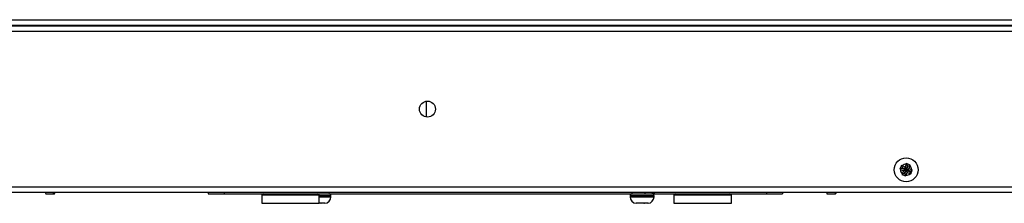
# Model space of a CAD drawing. Units: millimetres. Extents: x -2021 to 1230, y -744 to 1101.
# Drawn here: x 75 to 384, y 774 to 832 of the extents above; entities that cross this region are included whole.
import ezdxf

# ---------------------------------------------------------------- set-up
doc = ezdxf.new("R2010")
doc.units = ezdxf.units.MM

msp = doc.modelspace()

# ---------------------------------------------------------------- linework, layer by layer
at = {"color": 7, "linetype": 'Continuous', "lineweight": 25}
for p, q in [((-69.04, 830.18), (474.21, 830.18)), ((-69.03, 831.88), (474.21, 831.88)), ((475.12, 829.9), (-68.95, 829.9)), ((475.12, 828.2), (-68.95, 828.2)), ((353.24, 786.85), (353.15, 786.65)), ((354.4, 786.35), (353.24, 786.85)), ((353.51, 786.15), (353.24, 786.85)), ((351.64, 786.21), (351.14, 785.06)), ((351.84, 785.33), (351.14, 785.06)), ((351.14, 785.06), (351.34, 784.97)), ((351.34, 784.97), (352.25, 784.57)), ((351.84, 786.13), (351.64, 786.21)), ((351.92, 785.52), (351.64, 786.21)), ((352.47, 783.73), (351.78, 783.46)), ((352.76, 785.74), (351.84, 786.13)), ((351.92, 785.52), (351.84, 785.33)), ((351.84, 785.33), (352.95, 784.85)), ((352.25, 784.57), (351.86, 783.66)), ((353.03, 785.04), (351.92, 785.52)), ((352.95, 784.85), (352.25, 784.57)), ((352.95, 784.85), (352.47, 783.73)), ((352.47, 783.73), (352.66, 783.65)), ((352.66, 783.65), (353.14, 784.77)), ((353.15, 786.65), (352.76, 785.74)), ((353.03, 785.04), (352.76, 785.74)), ((353.02, 783.15), (353.42, 784.07)), ((353.51, 786.15), (353.03, 785.04)), ((353.14, 784.77), (353.42, 784.07)), ((353.14, 784.77), (354.26, 784.29)), ((353.22, 784.96), (353.7, 786.07)), ((353.22, 784.96), (353.92, 785.23)), ((354.34, 784.48), (353.22, 784.96)), ((353.42, 784.07), (354.33, 783.68)), ((353.7, 786.07), (353.51, 786.15)), ((353.7, 786.07), (354.4, 786.35)), ((353.92, 785.23), (354.31, 786.15)), ((354.84, 784.84), (353.92, 785.23)), ((354.26, 784.29), (354.34, 784.48)), ((354.26, 784.29), (354.53, 783.59)), ((354.31, 786.15), (354.4, 786.35)), ((354.34, 784.48), (355.03, 784.75)), ((354.53, 783.59), (355.03, 784.75)), ((355.03, 784.75), (354.84, 784.84)), ((351.86, 783.66), (351.78, 783.46)), ((351.78, 783.46), (352.94, 782.96)), ((352.66, 783.65), (352.94, 782.96)), ((352.94, 782.96), (353.02, 783.15)), ((354.33, 783.68), (354.53, 783.59)), ((-80.95, 779.6), (487.12, 779.6)), ((-80.95, 777.9), (487.12, 777.9)), ((83.33, 777.9), (83.48, 777.4)), ((85.72, 777.87), (85.72, 777.9)), ((85.72, 777.87), (85.76, 777.54)), ((85.76, 777.54), (86.01, 777.83)), ((85.76, 777.54), (85.76, 777.54)), ((86.01, 777.83), (85.93, 777.9)), ((86.19, 777.4), (86.28, 777.7)), ((134.34, 777.9), (134.34, 777.4)), ((271.14, 777.9), (271.29, 777.4)), ((273.88, 777.87), (273.89, 777.9)), ((273.88, 777.87), (273.91, 777.54)), ((273.91, 777.54), (273.92, 777.54)), ((273.92, 777.54), (274.3, 777.83)), ((274, 777.4), (274.06, 777.6)), ((274.3, 777.83), (274.19, 777.9)), ((314.34, 777.9), (314.34, 777.4)), ((328.13, 777.9), (328.28, 777.4)), ((330.85, 777.87), (330.86, 777.9)), ((330.85, 777.87), (330.89, 777.54)), ((330.89, 777.54), (331.27, 777.83)), ((330.89, 777.54), (330.89, 777.54)), ((330.99, 777.4), (331.05, 777.61)), ((331.27, 777.83), (331.16, 777.9)), ((83.48, 777.4), (85.77, 777.4)), ((85.77, 777.4), (86.19, 777.4)), ((134.34, 777.4), (139.34, 777.4)), ((139.34, 777.4), (271.29, 777.4)), ((151.19, 776.9), (151.19, 774.4)), ((169.19, 774.4), (169.19, 776.9)), ((172.84, 776.4), (172.84, 776.7)), ((266.59, 776.7), (266.59, 776.4)), ((271.29, 777.4), (273.86, 777.4)), ((273.86, 777.4), (274, 777.4)), ((274, 777.4), (309.34, 777.4)), ((274.09, 776.4), (274.09, 776.7)), ((280.34, 776.9), (280.34, 774.4)), ((298.34, 774.4), (298.34, 776.9)), ((309.34, 777.4), (314.34, 777.4)), ((328.28, 777.4), (330.84, 777.4)), ((330.84, 777.4), (330.99, 777.4)), ((151.19, 774.4), (169.19, 774.4)), ((169.8, 774.41), (169.19, 774.41)), ((169.69, 774.4), (169.75, 774.4)), ((169.79, 774.4), (169.8, 774.41)), ((170.74, 774.4), (169.79, 774.4)), ((170.96, 774.41), (170.74, 774.4)), ((170.91, 774.41), (170.96, 774.41)), ((268.52, 774.41), (268.49, 774.41)), ((268.73, 774.4), (268.52, 774.41)), ((268.68, 774.4), (268.73, 774.4)), ((269.77, 774.4), (268.73, 774.4)), ((269.78, 774.41), (269.77, 774.4)), ((271.05, 774.41), (269.78, 774.41)), ((270.94, 774.4), (271, 774.4)), ((271.04, 774.4), (271.05, 774.41)), ((271.99, 774.4), (271.04, 774.4)), ((272.21, 774.41), (271.99, 774.4)), ((272.16, 774.41), (272.21, 774.41)), ((280.34, 774.4), (298.34, 774.4))]:
    msp.add_line(p, q, dxfattribs=at)
at = {"color": 8, "linetype": 'Continuous', "lineweight": 25}
for p, q in [((202.84, 801.42), (202.84, 806.39)), ((139.34, 777.9), (139.34, 777.4)), ((309.34, 777.9), (309.34, 777.4)), ((169.19, 776.9), (151.19, 776.9)), ((172.84, 776.7), (169.19, 776.7)), ((169.19, 776.4), (172.84, 776.4)), ((266.59, 776.7), (266.59, 776.7)), ((274.09, 776.7), (266.59, 776.7)), ((266.59, 776.4), (274.09, 776.4)), ((298.34, 776.9), (280.34, 776.9))]:
    msp.add_line(p, q, dxfattribs=at)
at = {"color": 7, "linetype": 'Continuous', "lineweight": 25}
for centre, radius in [((203.09, 803.9), 2.5), ((353.09, 784.9), 3.75)]:
    msp.add_circle(centre, radius, dxfattribs=at)
for centre, radius, start, end in [((353.09, 784.9), 1.75, 177.9046, 225.4718), ((353.09, 784.9), 1.75, 87.9046, 135.4718), ((353.09, 784.9), 1.75, 357.9046, 45.4718), ((353.09, 784.9), 1.75, 267.9046, 315.4718), ((151.69, 776.9), 0.5, 90, 180), ((168.69, 776.9), 0.5, 0, 90), ((170.84, 776.4), 2, 272.859, 0), ((172.14, 776.7), 0.7, 0, 90), ((267.29, 776.7), 0.7, 90, 180), ((268.59, 776.4), 2, 180, 267.1392), ((272.09, 776.4), 2, 272.859, 0), ((273.39, 776.7), 0.7, 0, 90), ((280.84, 776.9), 0.5, 90, 180), ((297.84, 776.9), 0.5, 0, 90)]:
    msp.add_arc(centre, radius, start, end, dxfattribs=at)
for points, knots in [([(86.29, 777.7), (86.23, 777.67), (86.12, 777.62), (85.88, 777.57), (85.76, 777.54)], [0, 0, 0, 0, 0.494955, 1, 1, 1, 1]), ([(86.29, 777.7), (86.37, 777.75), (86.48, 777.82), (86.59, 777.89), (86.62, 777.9)], [0, 0, 0, 0, 0.7409062, 1, 1, 1, 1]), ([(274.12, 777.65), (274.12, 777.64), (274.11, 777.61), (274, 777.57), (273.92, 777.54)], [0, 0, 0, 0, 0.261873, 1, 1, 1, 1]), ([(274.14, 777.65), (274.22, 777.7), (274.36, 777.78), (274.5, 777.87), (274.56, 777.9)], [0, 0, 0, 0, 0.588516, 1, 1, 1, 1]), ([(331.11, 777.65), (331.1, 777.64), (331.09, 777.61), (330.98, 777.57), (330.89, 777.54)], [0, 0, 0, 0, 0.279396, 1, 1, 1, 1]), ([(331.12, 777.65), (331.21, 777.7), (331.34, 777.79), (331.48, 777.87), (331.54, 777.9)], [0, 0, 0, 0, 0.594709, 1, 1, 1, 1])]:
    msp.add_open_spline(points, degree=3, knots=knots, dxfattribs=at)

doc.saveas('drawing.dxf')
